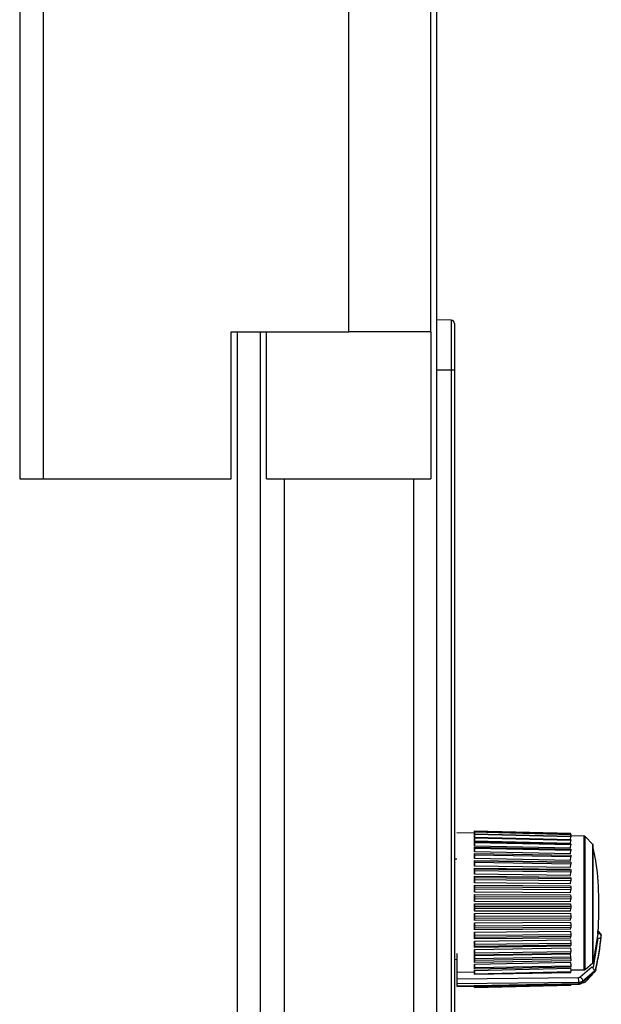
# Model space of a CAD drawing. Units: millimetres. Extents: x 524 to 1899, y 904 to 3193.
# Drawn here: x 1849 to 1899, y 2435 to 2519 of the extents above; entities that cross this region are included whole.
import ezdxf

# ---------------------------------------------------------------- set-up
doc = ezdxf.new("R2010")
doc.units = ezdxf.units.MM

msp = doc.modelspace()

# ---------------------------------------------------------------- linework, layer by layer
at = {"color": 7, "linetype": 'Continuous', "lineweight": 25}
for p, q in [((1884.953, 1601.002), (1884.953, 2633.002)), ((1849.453, 2540.002), (1849.453, 2480.002)), ((1851.453, 2540.002), (1851.453, 2480.002)), ((1877.453, 2492.502), (1877.453, 2527.502)), ((1884.453, 2492.502), (1884.453, 2527.502)), ((1886.161, 2493.517), (1884.953, 2493.549)), ((1886.161, 2493.517), (1886.161, 2489.262)), ((1867.453, 2492.502), (1877.453, 2492.502)), ((1867.453, 2480.002), (1867.453, 2492.502)), ((1869.953, 1741.502), (1869.953, 2492.502)), ((1870.453, 2480.002), (1870.453, 2492.502)), ((1884.453, 2492.502), (1877.453, 2492.502)), ((1884.453, 2492.502), (1884.453, 2480.002)), ((1886.161, 2489.262), (1886.161, 2381.262)), ((1886.453, 2489.262), (1886.161, 2489.262)), ((1886.453, 2489.262), (1886.453, 2381.262)), ((1886.466, 2488.234), (1886.453, 2488.234)), ((1886.466, 2488.23), (1886.453, 2488.23)), ((1886.466, 2488.221), (1886.453, 2488.221)), ((1886.466, 2488.083), (1886.453, 2488.083)), ((1886.466, 2488.062), (1886.453, 2488.062)), ((1886.453, 2486.398), (1886.466, 2486.398)), ((1886.453, 2486.221), (1886.466, 2486.221)), ((1886.453, 2486.221), (1886.466, 2486.221)), ((1849.453, 2480.002), (1851.453, 2480.002)), ((1851.453, 2480.002), (1867.453, 2480.002)), ((1870.453, 2480.002), (1884.453, 2480.002)), ((1886.466, 2461.436), (1886.453, 2461.436)), ((1886.453, 2461.196), (1886.466, 2461.196)), ((1886.453, 2460.371), (1886.466, 2460.371)), ((1886.466, 2451.761), (1886.453, 2451.761)), ((1886.466, 2451.721), (1886.453, 2451.721)), ((1886.466, 2451.584), (1886.453, 2451.584)), ((1886.453, 2449.72), (1886.466, 2449.72)), ((1888.153, 2449.862), (1886.653, 2449.901)), ((1888.153, 2449.862), (1888.159, 2450.061)), ((1888.159, 2450.053), (1888.153, 2449.838)), ((1888.153, 2449.818), (1888.159, 2449.989)), ((1888.159, 2449.956), (1888.153, 2449.718)), ((1888.154, 2449.838), (1888.153, 2449.838)), ((1888.153, 2449.673), (1888.159, 2449.813)), ((1888.159, 2449.756), (1888.153, 2449.498)), ((1888.155, 2449.718), (1888.153, 2449.718)), ((1888.153, 2449.43), (1888.159, 2449.536)), ((1888.159, 2450.061), (1888.159, 2450.053)), ((1888.159, 2450.061), (1896.344, 2449.847)), ((1896.344, 2449.839), (1888.159, 2450.053)), ((1888.159, 2449.989), (1888.159, 2449.956)), ((1888.159, 2449.989), (1896.344, 2449.777)), ((1896.344, 2449.745), (1888.159, 2449.956)), ((1888.159, 2449.813), (1888.159, 2449.756)), ((1888.159, 2449.813), (1896.344, 2449.607)), ((1896.344, 2449.55), (1888.159, 2449.756)), ((1888.159, 2449.536), (1888.159, 2449.455)), ((1888.159, 2449.536), (1896.344, 2449.34)), ((1896.339, 2449.34), (1896.344, 2449.55)), ((1896.341, 2449.608), (1896.344, 2449.745)), ((1896.342, 2449.777), (1896.344, 2449.839)), ((1896.342, 2449.781), (1896.344, 2449.832)), ((1896.342, 2449.68), (1896.344, 2449.723)), ((1897.499, 2449.617), (1896.342, 2449.648)), ((1896.343, 2449.777), (1896.344, 2449.814)), ((1896.344, 2449.723), (1896.343, 2449.723)), ((1896.343, 2449.647), (1896.344, 2449.681)), ((1896.344, 2449.847), (1896.344, 2449.839)), ((1896.344, 2449.832), (1896.344, 2449.832)), ((1896.344, 2449.814), (1896.344, 2449.832)), ((1896.344, 2449.777), (1896.344, 2449.745)), ((1896.344, 2449.681), (1896.344, 2449.723)), ((1896.344, 2449.607), (1896.344, 2449.55)), ((1898.231, 2448.923), (1897.567, 2449.588)), ((1886.466, 2449.234), (1886.453, 2449.234)), ((1888.157, 2449.498), (1888.153, 2449.498)), ((1888.159, 2449.455), (1888.153, 2449.182)), ((1896.338, 2448.985), (1888.153, 2449.182)), ((1888.153, 2449.091), (1888.159, 2449.162)), ((1888.159, 2449.059), (1888.153, 2448.775)), ((1896.338, 2448.591), (1888.153, 2448.775)), ((1888.153, 2448.663), (1888.159, 2448.697)), ((1896.344, 2449.259), (1888.159, 2449.455)), ((1888.159, 2449.162), (1888.159, 2449.059)), ((1888.159, 2449.162), (1896.344, 2448.978)), ((1896.344, 2448.875), (1888.159, 2449.059)), ((1888.159, 2448.697), (1888.159, 2448.574)), ((1888.159, 2448.697), (1896.344, 2448.529)), ((1896.338, 2448.985), (1896.344, 2449.259)), ((1896.338, 2448.591), (1896.344, 2448.875)), ((1896.344, 2449.34), (1896.344, 2449.259)), ((1896.344, 2448.978), (1896.344, 2448.875)), ((1888.159, 2448.574), (1888.153, 2448.283)), ((1896.338, 2448.114), (1888.153, 2448.283)), ((1888.153, 2448.151), (1896.338, 2448.001)), ((1888.153, 2448.151), (1888.159, 2448.149)), ((1888.159, 2448.007), (1888.153, 2447.714)), ((1896.344, 2448.405), (1888.159, 2448.574)), ((1888.159, 2448.149), (1888.159, 2448.007)), ((1888.159, 2448.149), (1896.344, 2447.999)), ((1896.344, 2447.856), (1888.159, 2448.007)), ((1896.338, 2448.114), (1896.344, 2448.405)), ((1896.338, 2448.001), (1896.344, 2447.999)), ((1896.338, 2447.563), (1896.344, 2447.856)), ((1896.344, 2448.529), (1896.344, 2448.405)), ((1896.344, 2447.999), (1896.344, 2447.856)), ((1886.653, 2447.654), (1886.453, 2447.671)), ((1896.338, 2447.563), (1888.153, 2447.714)), ((1888.153, 2447.565), (1896.338, 2447.435)), ((1888.153, 2447.565), (1888.159, 2447.526)), ((1888.159, 2447.367), (1888.153, 2447.077)), ((1896.338, 2446.946), (1888.153, 2447.077)), ((1888.159, 2447.526), (1888.159, 2447.367)), ((1888.159, 2447.526), (1896.344, 2447.396)), ((1896.344, 2447.237), (1888.159, 2447.367)), ((1896.338, 2447.435), (1896.344, 2447.396)), ((1896.338, 2446.946), (1896.344, 2447.237)), ((1896.344, 2447.396), (1896.344, 2447.237)), ((1888.153, 2446.913), (1896.338, 2446.805)), ((1888.153, 2446.913), (1888.159, 2446.838)), ((1888.159, 2446.665), (1888.153, 2446.382)), ((1896.338, 2446.274), (1888.153, 2446.382)), ((1888.153, 2446.206), (1896.338, 2446.122)), ((1888.153, 2446.206), (1888.159, 2446.096)), ((1888.159, 2446.838), (1888.159, 2446.665)), ((1888.159, 2446.838), (1896.344, 2446.73)), ((1896.344, 2446.557), (1888.159, 2446.665)), ((1896.338, 2446.805), (1896.344, 2446.73)), ((1896.338, 2446.274), (1896.344, 2446.557)), ((1896.344, 2446.73), (1896.344, 2446.557)), ((1888.159, 2445.912), (1888.153, 2445.64)), ((1896.338, 2445.556), (1888.153, 2445.64)), ((1888.153, 2445.454), (1896.338, 2445.396)), ((1888.153, 2445.454), (1888.159, 2445.311)), ((1888.159, 2446.096), (1888.159, 2445.912)), ((1888.159, 2446.096), (1896.344, 2446.012)), ((1896.344, 2445.828), (1888.159, 2445.912)), ((1896.338, 2446.122), (1896.344, 2446.012)), ((1896.338, 2445.556), (1896.344, 2445.828)), ((1896.338, 2445.396), (1896.344, 2445.253)), ((1896.344, 2446.012), (1896.344, 2445.828)), ((1888.159, 2445.119), (1888.153, 2444.863)), ((1896.338, 2444.804), (1888.153, 2444.863)), ((1888.153, 2444.67), (1888.159, 2444.496)), ((1888.153, 2444.67), (1896.338, 2444.638)), ((1888.159, 2445.311), (1888.159, 2445.119)), ((1888.159, 2445.311), (1896.344, 2445.253)), ((1896.344, 2445.06), (1888.159, 2445.119)), ((1888.159, 2444.496), (1888.159, 2444.298)), ((1888.159, 2444.496), (1896.344, 2444.464)), ((1896.338, 2444.804), (1896.344, 2445.06)), ((1896.338, 2444.638), (1896.344, 2444.464)), ((1896.344, 2445.253), (1896.344, 2445.06)), ((1888.159, 2444.298), (1888.153, 2444.062)), ((1896.338, 2444.03), (1888.153, 2444.062)), ((1888.153, 2443.866), (1888.159, 2443.664)), ((1888.153, 2443.866), (1896.338, 2443.861)), ((1896.344, 2444.266), (1888.159, 2444.298)), ((1888.159, 2443.664), (1888.159, 2443.464)), ((1888.159, 2443.664), (1896.344, 2443.659)), ((1896.338, 2444.03), (1896.344, 2444.266)), ((1896.338, 2443.861), (1896.344, 2443.659)), ((1896.344, 2444.464), (1896.344, 2444.266)), ((1896.344, 2443.659), (1896.344, 2443.459)), ((1888.159, 2443.464), (1888.153, 2443.252)), ((1896.338, 2443.246), (1888.153, 2443.252)), ((1888.153, 2443.055), (1896.338, 2443.077)), ((1888.153, 2443.055), (1888.159, 2442.828)), ((1896.344, 2443.459), (1888.159, 2443.464)), ((1888.159, 2442.828), (1896.344, 2442.849)), ((1888.159, 2442.828), (1888.159, 2442.629)), ((1896.338, 2443.246), (1896.344, 2443.459)), ((1896.338, 2443.077), (1896.344, 2442.849)), ((1896.344, 2442.849), (1896.344, 2442.65)), ((1888.159, 2442.629), (1888.153, 2442.443)), ((1896.338, 2442.465), (1888.153, 2442.443)), ((1888.153, 2442.249), (1896.338, 2442.297)), ((1888.153, 2442.249), (1888.159, 2442)), ((1896.344, 2442.65), (1888.159, 2442.629)), ((1888.159, 2442), (1896.344, 2442.049)), ((1888.159, 2442), (1888.159, 2441.805)), ((1896.338, 2442.465), (1896.344, 2442.65)), ((1896.338, 2442.297), (1896.344, 2442.049)), ((1896.344, 2442.049), (1896.344, 2441.854)), ((1888.159, 2441.805), (1888.153, 2441.65)), ((1896.338, 2441.698), (1888.153, 2441.65)), ((1888.153, 2441.461), (1896.338, 2441.536)), ((1888.153, 2441.461), (1888.159, 2441.195)), ((1896.344, 2441.854), (1888.159, 2441.805)), ((1888.159, 2441.195), (1896.344, 2441.269)), ((1888.159, 2441.195), (1888.159, 2441.007)), ((1896.338, 2441.698), (1896.344, 2441.854)), ((1896.338, 2441.536), (1896.344, 2441.269)), ((1896.344, 2441.269), (1896.344, 2441.081)), ((1898.64, 2441.344), (1898.259, 2438.877)), ((1898.64, 2441.344), (1898.646, 2441.408)), ((1898.645, 2441.344), (1898.64, 2441.344)), ((1888.159, 2441.007), (1888.153, 2440.884)), ((1896.338, 2440.958), (1888.153, 2440.884)), ((1888.153, 2440.704), (1896.338, 2440.803)), ((1888.153, 2440.704), (1888.159, 2440.425)), ((1896.344, 2441.081), (1888.159, 2441.007)), ((1888.159, 2440.425), (1896.344, 2440.523)), ((1888.159, 2440.425), (1888.159, 2440.247)), ((1896.344, 2440.346), (1888.159, 2440.247)), ((1896.338, 2440.958), (1896.344, 2441.081)), ((1896.338, 2440.803), (1896.344, 2440.523)), ((1896.338, 2440.257), (1896.344, 2440.346)), ((1896.344, 2440.523), (1896.344, 2440.346)), ((1898.645, 2440.949), (1898.243, 2438.444)), ((1886.653, 2439.631), (1886.653, 2438.039)), ((1896.338, 2440.257), (1888.153, 2440.159)), ((1888.159, 2440.247), (1888.153, 2440.159)), ((1888.153, 2439.99), (1896.338, 2440.112)), ((1888.153, 2439.99), (1888.159, 2439.701)), ((1888.153, 2439.484), (1896.339, 2439.609)), ((1888.159, 2439.537), (1888.153, 2439.484)), ((1888.153, 2439.486), (1888.159, 2439.196)), ((1888.159, 2439.701), (1896.344, 2439.823)), ((1888.159, 2439.701), (1888.159, 2439.537)), ((1888.159, 2439.537), (1896.344, 2439.658)), ((1896.338, 2440.112), (1896.344, 2439.823)), ((1896.339, 2439.609), (1896.344, 2439.658)), ((1896.344, 2439.334), (1896.339, 2439.609)), ((1896.344, 2439.658), (1896.344, 2439.823)), ((1886.453, 2439.131), (1886.653, 2439.149)), ((1896.338, 2439.014), (1888.153, 2438.871)), ((1888.153, 2438.732), (1896.338, 2438.895)), ((1888.159, 2438.887), (1888.153, 2438.871)), ((1888.153, 2438.732), (1888.159, 2438.44)), ((1896.344, 2439.334), (1888.159, 2439.196)), ((1888.159, 2439.196), (1888.159, 2439.04)), ((1896.344, 2439.18), (1888.159, 2439.04)), ((1888.159, 2439.04), (1888.159, 2438.887)), ((1896.344, 2439.03), (1888.159, 2438.887)), ((1896.338, 2439.014), (1896.344, 2439.03)), ((1896.338, 2438.895), (1896.344, 2438.602)), ((1896.344, 2439.18), (1896.344, 2439.334)), ((1896.344, 2439.18), (1896.344, 2439.03)), ((1898.231, 2438.831), (1897.567, 2438.257)), ((1888.153, 2438.065), (1886.653, 2438.039)), ((1886.653, 2438.039), (1886.653, 2437.487)), ((1888.153, 2438.209), (1896.338, 2438.388)), ((1888.159, 2438.309), (1888.153, 2438.329)), ((1888.153, 2438.209), (1888.159, 2437.922)), ((1888.159, 2437.892), (1888.153, 2438.065)), ((1888.159, 2438.44), (1896.344, 2438.602)), ((1896.344, 2438.471), (1888.159, 2438.309)), ((1888.159, 2438.44), (1888.159, 2438.309)), ((1888.159, 2437.922), (1896.344, 2438.1)), ((1888.159, 2437.892), (1896.344, 2438.038)), ((1888.159, 2437.922), (1888.159, 2437.892)), ((1896.338, 2438.388), (1896.344, 2438.1)), ((1897.499, 2438.232), (1896.342, 2438.211)), ((1896.344, 2438.602), (1896.344, 2438.471)), ((1896.344, 2438.038), (1896.344, 2438.1)), ((1897.158, 2437.647), (1898.147, 2438.499)), ((1897.368, 2437.315), (1898.356, 2438.167)), ((1898.356, 2438.064), (1897.368, 2437.203)), ((1897.567, 2437.214), (1898.231, 2437.879)), ((1898.356, 2438.064), (1898.356, 2438.167)), ((1898.494, 2438.289), (1898.494, 2438.39)), ((1886.653, 2437.487), (1897.02, 2437.597)), ((1886.653, 2437.082), (1897.023, 2437.19)), ((1886.653, 2437.082), (1886.653, 2436.873)), ((1897.023, 2437.075), (1886.653, 2436.873)), ((1888.159, 2436.775), (1896.344, 2436.988)), ((1896.344, 2436.971), (1888.159, 2436.757)), ((1888.159, 2436.742), (1896.344, 2436.956)), ((1896.343, 2436.971), (1896.344, 2436.956)), ((1896.344, 2436.988), (1896.344, 2436.971)), ((1896.344, 2436.971), (1896.344, 2436.963)), ((1896.344, 2436.956), (1896.344, 2436.963)), ((1897.023, 2437.075), (1897.023, 2437.19)), ((1897.36, 2437.182), (1897.499, 2437.185)), ((1897.368, 2437.203), (1897.368, 2437.315)), ((1888.155, 2436.868), (1888.159, 2436.742)), ((1888.156, 2436.868), (1888.159, 2436.775)), ((1888.159, 2436.757), (1888.156, 2436.868)), ((1888.159, 2436.775), (1888.159, 2436.757))]:
    msp.add_line(p, q, dxfattribs=at)
at = {"color": 8, "linetype": 'Continuous', "lineweight": 25}
for p, q in [((1867.953, 2492.502), (1867.953, 1741.502)), ((1886.161, 2489.262), (1884.953, 2489.262)), ((1871.953, 2480.002), (1871.953, 1754.002)), ((1882.953, 2480.002), (1882.953, 1754.002)), ((1897.499, 2438.232), (1897.499, 2449.617)), ((1897.567, 2438.257), (1897.567, 2449.588)), ((1898.231, 2438.831), (1898.231, 2448.923)), ((1898.259, 2438.877), (1898.259, 2448.871))]:
    msp.add_line(p, q, dxfattribs=at)
at = {"color": 7, "linetype": 'Continuous', "lineweight": 25, "flags": 128}
for points in [[(1898.474, 2438.239), (1898.488, 2438.261), (1898.494, 2438.289)], [(1886.654, 2436.839), (1891.311, 2436.929), (1897.023, 2437.039)]]:
    msp.add_lwpolyline(points, dxfattribs=at)
at = {"color": 7, "linetype": 'Continuous', "lineweight": 25}
for centre, radius, start, end in [((1886.153, 2493.217), 0.3, 360, 88.5), ((1897.496, 2449.517), 0.1, 45, 88.5), ((1898.161, 2448.853), 0.1, 10.33018, 45), ((1875.777, 2443.468), 23.277, 347.39854, 354.34089), ((1875.68, 2443.38), 23.374, 347.42088, 354.34389), ((1898.31, 2438.059), 0.0464, 255.953, 6.44412), ((1897.496, 2437.285), 0.1, 271.5, 315)]:
    msp.add_arc(centre, radius, start, end, dxfattribs=at)
for centre, major_axis, ratio, start_param, end_param in [((1887.984, 2443.397), (0.169, 6.465), 0.001005, 6.197263, 6.292366), ((1887.984, 2443.397), (0.167, 6.465), 0.004274, 6.071684, 6.166786), ((1887.984, 2443.397), (0.162, 6.465), 0.007476, 5.946097, 6.0412), ((1887.984, 2443.397), (0.155, 6.465), 0.010561, 5.820499, 5.915601), ((1887.984, 2443.397), (0.145, 6.465), 0.01348, 5.694885, 5.789987), ((1887.984, 2443.398), (0.133, 6.465), 0.016187, 5.569252, 5.664354), ((1887.984, 2443.398), (0.119, 6.465), 0.018639, 5.443597, 5.5387), ((1887.984, 2443.399), (0.103, 6.465), 0.020797, 5.317922, 5.413024), ((1887.984, 2443.399), (0.085, 6.465), 0.022628, 5.192225, 5.287328), ((1887.984, 2443.399), (0.066, 6.465), 0.024102, 5.06651, 5.161613), ((1887.984, 2443.4), (0.046, 6.465), 0.025195, 4.94078, 5.035882), ((1887.984, 2443.401), (0.025, 6.465), 0.025891, 4.815038, 4.91014), ((1887.984, 2443.401), (0.004, 6.465), 0.026178, 4.689289, 4.784392), ((1887.984, 2443.402), (-0.017, 6.465), 0.026052, 4.56354, 4.658642), ((1887.984, 2443.402), (-0.038, 6.465), 0.025514, 4.437794, 4.532897), ((1887.984, 2443.403), (-0.058, 6.465), 0.024573, 4.312059, 4.407161), ((1887.984, 2443.403), (-0.078, 6.465), 0.023245, 4.186337, 4.28144), ((1887.984, 2443.404), (-0.096, 6.465), 0.02155, 4.061177, 4.155736), ((1887.984, 2443.404), (-0.109, 6.465), 0.020054, 3.934974, 4.061095), ((1887.984, 2443.405), (-0.128, 6.465), 0.017173, 3.809287, 3.904389), ((1887.984, 2443.405), (-0.141, 6.465), 0.01456, 3.740304, 3.778748)]:
    msp.add_ellipse(centre, major_axis=major_axis, ratio=ratio, start_param=start_param, end_param=end_param, dxfattribs=at)
for points, knots in [([(1886.453, 2493.217), (1886.453, 2493.216), (1886.453, 2493.214), (1886.453, 2493.201), (1886.453, 2493.179), (1886.453, 2493.149), (1886.453, 2493.11), (1886.453, 2493.062), (1886.453, 2493.006), (1886.453, 2492.916), (1886.453, 2492.78), (1886.453, 2492.576), (1886.453, 2492.337), (1886.453, 2492.064), (1886.453, 2491.76), (1886.453, 2491.432), (1886.453, 2491.084), (1886.453, 2490.728), (1886.453, 2490.366), (1886.453, 2490.004), (1886.453, 2489.635), (1886.453, 2489.386), (1886.453, 2489.262)], [0, 0, 0, 0, 0.030232, 0.060265, 0.090167, 0.120003, 0.149841, 0.17975, 0.209797, 0.240047, 0.304317, 0.368671, 0.434309, 0.500032, 0.56567, 0.631393, 0.695663, 0.760018, 0.820268, 0.879988, 0.939719, 1, 1, 1, 1]), ([(1898.694, 2441.532), (1898.724, 2442.549), (1898.785, 2444.603), (1898.599, 2447.03), (1898.315, 2448.406), (1898.24, 2448.767)], [0, 0, 0, 0, 0.419965, 0.84803, 1, 1, 1, 1]), ([(1898.941, 2441.173), (1898.941, 2441.212), (1898.909, 2441.252), (1898.799, 2441.317), (1898.723, 2441.338), (1898.645, 2441.344)], [0, 0, 0, 0, 0.5, 0.5, 1, 1, 1, 1]), ([(1898.646, 2441.408), (1898.65, 2441.442), (1898.658, 2441.505), (1898.666, 2441.544), (1898.668, 2441.538), (1898.669, 2441.536)], [0, 0, 0, 0, 0.441522, 0.826812, 1, 1, 1, 1]), ([(1898.646, 2441.408), (1898.717, 2441.403), (1898.799, 2441.378), (1898.915, 2441.292), (1898.944, 2441.235), (1898.943, 2441.188)], [0, 0, 0, 0, 0.5, 0.5, 1, 1, 1, 1]), ([(1898.942, 2441.088), (1898.942, 2441.09), (1898.942, 2441.094), (1898.938, 2441.113), (1898.927, 2441.155), (1898.904, 2441.227), (1898.87, 2441.314), (1898.827, 2441.402), (1898.777, 2441.476), (1898.723, 2441.528), (1898.685, 2441.537), (1898.667, 2441.542)], [0, 0, 0, 0, 0.04188, 0.086947, 0.18678, 0.300163, 0.426008, 0.562191, 0.705569, 0.852635, 1, 1, 1, 1]), ([(1898.943, 2441.094), (1898.943, 2441.101), (1898.944, 2441.115), (1898.946, 2441.138), (1898.948, 2441.173), (1898.95, 2441.216), (1898.948, 2441.225), (1898.945, 2441.211), (1898.943, 2441.196), (1898.943, 2441.188)], [0, 0, 0, 0, 0.085798, 0.169508, 0.25576, 0.502396, 0.747113, 0.873706, 1, 1, 1, 1]), ([(1898.645, 2440.949), (1898.723, 2440.943), (1898.799, 2440.954), (1898.909, 2441.001), (1898.941, 2441.037), (1898.941, 2441.076)], [0, 0, 0, 0, 0.5, 0.5, 1, 1, 1, 1]), ([(1898.231, 2438.831), (1898.239, 2438.838), (1898.246, 2438.846), (1898.251, 2438.855), (1898.255, 2438.862), (1898.257, 2438.869), (1898.259, 2438.877)], [0, 0, 0, 0, 0.00003365692, 0.00003365692, 0.00003365692, 0.00006023601, 0.00006023601, 0.00006023601, 0.00006023601]), ([(1897.567, 2438.257), (1897.558, 2438.251), (1897.541, 2438.239), (1897.515, 2438.233), (1897.501, 2438.232), (1897.499, 2438.232)], [0, 0, 0, 0, 0.443293, 0.887033, 1, 1, 1, 1]), ([(1898.147, 2438.499), (1898.196, 2438.456), (1898.254, 2438.391), (1898.335, 2438.262), (1898.356, 2438.203), (1898.356, 2438.167)], [0, 0, 0, 0, 0.5, 0.5, 1, 1, 1, 1]), ([(1898.325, 2438.015), (1898.359, 2438.045), (1898.404, 2438.086), (1898.426, 2438.139), (1898.431, 2438.152)], [0, 0, 0, 0, 0.754815, 1, 1, 1, 1]), ([(1886.653, 2437.487), (1886.653, 2437.456), (1886.653, 2437.395), (1886.653, 2437.291), (1886.653, 2437.194), (1886.653, 2437.123), (1886.653, 2437.093), (1886.653, 2437.082)], [0, 0, 0, 0, 0.218707, 0.437405, 0.656038, 0.8747, 1, 1, 1, 1]), ([(1897.02, 2437.597), (1897.033, 2437.598), (1897.059, 2437.599), (1897.095, 2437.609), (1897.129, 2437.625), (1897.148, 2437.639), (1897.158, 2437.647)], [0, 0, 0, 0, 0.2548486, 0.4999935, 0.7451419, 1, 1, 1, 1]), ([(1897.023, 2437.19), (1897.023, 2437.226), (1897.023, 2437.292), (1897.022, 2437.451), (1897.021, 2437.536), (1897.02, 2437.597)], [0, 0, 0, 0, 0.5, 0.5, 1, 1, 1, 1]), ([(1897.02, 2437.187), (1897.021, 2437.127), (1897.022, 2437.07), (1897.023, 2437.027), (1897.023, 2437.041), (1897.023, 2437.075)], [0, 0, 0, 0, 0.5, 0.5, 1, 1, 1, 1]), ([(1897.021, 2437.039), (1897.05, 2437.041), (1897.107, 2437.044), (1897.19, 2437.068), (1897.269, 2437.103), (1897.313, 2437.137), (1897.336, 2437.154)], [0, 0, 0, 0, 0.247542, 0.496619, 0.747405, 1, 1, 1, 1]), ([(1897.158, 2437.647), (1897.208, 2437.604), (1897.265, 2437.539), (1897.347, 2437.41), (1897.367, 2437.351), (1897.368, 2437.315)], [0, 0, 0, 0, 0.5, 0.5, 1, 1, 1, 1])]:
    msp.add_open_spline(points, degree=3, knots=knots, dxfattribs=at)
for points in [[(1898.645, 2441.344), (1898.645, 2441.367), (1898.646, 2441.388), (1898.646, 2441.408)], [(1898.943, 2441.188), (1898.942, 2441.183), (1898.941, 2441.178), (1898.941, 2441.173)], [(1898.941, 2441.076), (1898.941, 2441.082), (1898.942, 2441.088), (1898.943, 2441.094)], [(1898.356, 2438.167), (1898.426, 2438.227), (1898.475, 2438.306), (1898.494, 2438.39)], [(1898.494, 2438.289), (1898.475, 2438.205), (1898.426, 2438.125), (1898.356, 2438.064)], [(1897.023, 2437.19), (1897.151, 2437.191), (1897.277, 2437.237), (1897.368, 2437.315)], [(1897.368, 2437.203), (1897.277, 2437.125), (1897.151, 2437.078), (1897.023, 2437.075)]]:
    msp.add_open_spline(points, degree=3, dxfattribs=at)
at = {"color": 8, "linetype": 'Continuous', "lineweight": 25}
msp.add_open_spline([(1897.3, 2437.155), (1897.302, 2437.155), (1897.315, 2437.151), (1897.334, 2437.152), (1897.36, 2437.163), (1897.365, 2437.187), (1897.368, 2437.203)], degree=3, knots=[0, 0, 0, 0, 0.041165, 0.293289, 0.540311, 1, 1, 1, 1], dxfattribs=at)

doc.saveas('drawing.dxf')
